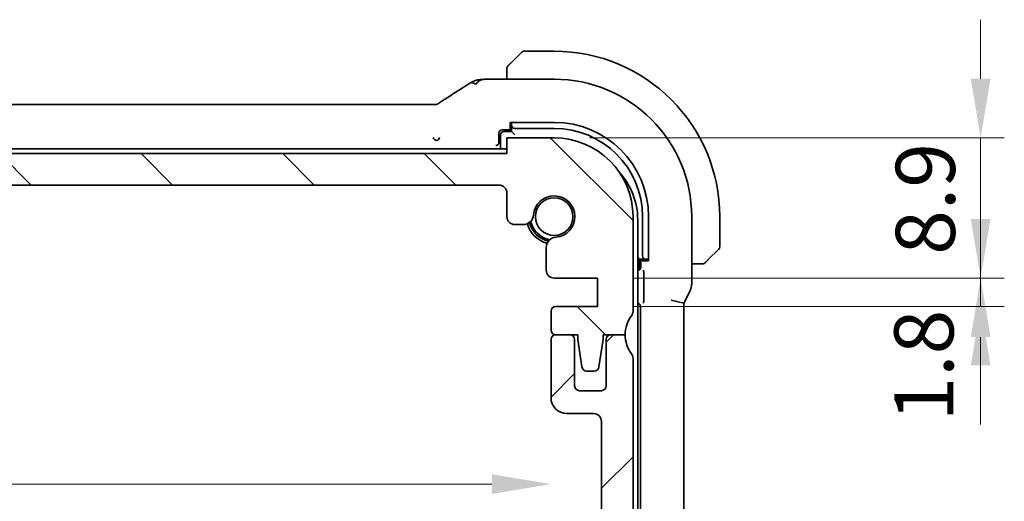
# Model space of a CAD drawing. Units: millimetres. Extents: x 22 to 2994, y 12 to 574.
# Drawn here: x 987 to 1050, y 143 to 173 of the extents above; entities that cross this region are included whole.
import ezdxf

# ---------------------------------------------------------------- set-up
doc = ezdxf.new("R2010")
doc.units = ezdxf.units.MM
doc.header["$LTSCALE"] = 1.5
doc.layers.get('Defpoints').update_dxf_attribs({"lineweight": 25})
for name, color, linetype, lineweight in [('Dimension (ISO)', 7, 'Continuous', 18), ('Hatch (ISO)', 1, 'Continuous', 18), ('Visible (ISO)', 7, 'Continuous', 35)]:
    doc.layers.add(name, color=color, linetype=linetype, lineweight=lineweight)
doc.styles.add('Note Text (TK)', font='MS PGothic.ttf')
doc.dimstyles.new('Default - Method 1b (TK)', dxfattribs={"dimscale": 1.5, "dimtxt": 2.5, "dimasz": 2.5, "dimexe": 1, "dimexo": 1.5, "dimgap": 1, "dimtad": 1, "dimtoh": 1, "dimrnd": 1e-08, "dimdsep": 46, "dimtxsty": 'Note Text (TK)', "dimcen": 0.09, "dimdle": 5, "dimclrd": 100, "dimclre": 100, "dimclrt": 7, "dimadec": 1, "dimazin": 1, "dimtfac": 1, "dimtmove": 0, "dimatfit": 3, "dimfxl": 1, "dimtolj": 1, "dimlwd": -1, "dimlwe": -1, "dimarcsym": 0})

# ---------------------------------------------------------------- blocks, each defined once
blk = doc.blocks.new('*D35')
at = {"layer": 'Defpoints', "color": 0}
for p in [(1021.281, 165.909), (1048.327, 165.909), (1024.031, 157.009)]:
    blk.add_point(p, dxfattribs=at)
at = {"layer": 'Dimension (ISO)', "color": 100}
for p, q in [((1048.327, 169.659), (1048.327, 173.409)), ((1023.531, 165.909), (1049.827, 165.909)), ((1048.327, 157.009), (1048.327, 165.909)), ((1026.281, 157.009), (1049.827, 157.009)), ((1048.327, 153.259), (1048.327, 149.509))]:
    blk.add_line(p, q, dxfattribs=at)
for points in [[(1047.702, 169.659), (1048.952, 169.659), (1048.327, 165.909)], [(1047.702, 153.259), (1048.952, 153.259), (1048.327, 157.009)]]:
    blk.add_solid(points, dxfattribs=at)
at = {"layer": 'Dimension (ISO)', "color": 7, "insert": (1044.821, 158.483), "char_height": 3.75, "attachment_point": 4, "rotation": 90, "style": 'Note Text (TK)'}
blk.add_mtext('\\A1;8.9', dxfattribs=at)
blk = doc.blocks.new('*D36')
at = {"layer": 'Defpoints', "color": 0}
for p in [(1024.031, 157.009), (1024.031, 155.209), (1048.327, 155.209)]:
    blk.add_point(p, dxfattribs=at)
at = {"layer": 'Dimension (ISO)', "color": 100}
for p, q in [((1048.327, 160.759), (1048.327, 164.509)), ((1026.281, 157.009), (1049.827, 157.009)), ((1048.327, 157.009), (1048.327, 155.209)), ((1026.281, 155.209), (1049.827, 155.209)), ((1048.327, 151.459), (1048.327, 147.709))]:
    blk.add_line(p, q, dxfattribs=at)
for points in [[(1047.702, 160.759), (1048.952, 160.759), (1048.327, 157.009)], [(1047.702, 151.459), (1048.952, 151.459), (1048.327, 155.209)]]:
    blk.add_solid(points, dxfattribs=at)
at = {"layer": 'Dimension (ISO)', "color": 7, "insert": (1044.727, 147.901), "char_height": 3.75, "attachment_point": 4, "rotation": 90, "style": 'Note Text (TK)'}
blk.add_mtext('\\A1;1.8', dxfattribs=at)
blk = doc.blocks.new('*D39')
at = {"layer": 'Defpoints', "color": 0}
for p in [(926.481, 151.259), (1021.081, 151.259), (926.481, 143.93)]:
    blk.add_point(p, dxfattribs=at)
at = {"layer": 'Dimension (ISO)', "color": 100}
blk.add_line((1017.331, 143.93), (930.231, 143.93), dxfattribs=at)
for points in [[(930.231, 144.555), (930.231, 143.305), (926.481, 143.93)], [(1017.331, 144.555), (1017.331, 143.305), (1021.081, 143.93)]]:
    blk.add_solid(points, dxfattribs=at)
at = {"layer": 'Dimension (ISO)', "color": 7, "insert": (969.435, 147.305), "char_height": 3.75, "attachment_point": 4, "style": 'Note Text (TK)'}
blk.add_mtext('\\A1;94.6', dxfattribs=at)

msp = doc.modelspace()

# ---------------------------------------------------------------- hatches: boundary and pattern name
at = {"layer": 'Hatch (ISO)'}
h = msp.add_hatch(dxfattribs=at)
h.set_pattern_fill('ANSI31', color=256, scale=50.8, angle=90.00021, style=0)
h.set_pattern_definition([(135.0002, (589.25, -4), (-4.49011, -4.490145), [])])
edge = h.paths.add_edge_path()
edge.add_line((1018.2814, 164.9092), (929.2814, 164.9092))
edge.add_line((929.2814, 164.9092), (929.2814, 165.9092))
edge.add_line((929.2814, 165.9092), (926.2814, 165.9092))
edge.add_ellipse((926.2814, 160.9092), major_axis=(0, 5), ratio=1, start_angle=0, end_angle=90)
edge.add_line((921.2814, 160.9092), (921.2814, 154.9092))
edge.add_ellipse((921.7814, 154.9092), major_axis=(-0.5, 0), ratio=1, start_angle=0, end_angle=36.869898)
edge.add_ellipse((919.7814, 153.4092), major_axis=(1.6, 1.2), ratio=1, start_angle=323.130102, end_angle=360, ccw=False)
edge.add_line((921.7814, 153.4092), (922.6814, 153.4092))
edge.add_line((922.6814, 153.4092), (923.1785, 153.4092))
edge.add_line((923.1785, 153.4092), (923.1785, 153.1092))
edge.add_line((923.1785, 153.1092), (923.4428, 151.3643))
edge.add_ellipse((923.7394, 151.4092), major_axis=(-0.2966, -0.0449), ratio=1, start_angle=0, end_angle=81.389362)
edge.add_line((923.7394, 151.1092), (924.2227, 151.1092))
edge.add_ellipse((924.2227, 151.4092), major_axis=(0, -0.3), ratio=1, start_angle=0, end_angle=81.54914)
edge.add_line((924.5194, 151.3652), (924.7785, 153.1092))
edge.add_line((924.7785, 153.1092), (924.7785, 153.4092))
edge.add_line((924.7785, 153.4092), (925.2814, 153.4092))
edge.add_line((925.2814, 153.4092), (926.1814, 153.4092))
edge.add_ellipse((926.1814, 153.7092), major_axis=(0, -0.3), ratio=1, start_angle=0, end_angle=90)
edge.add_line((926.4814, 153.7092), (926.4814, 154.9092))
edge.add_ellipse((926.1814, 154.9092), major_axis=(0.3, 0), ratio=1, start_angle=0, end_angle=90)
edge.add_line((926.1814, 155.2092), (923.5314, 155.2092))
edge.add_line((923.5314, 155.2092), (923.5314, 157.0092))
edge.add_line((923.5314, 157.0092), (926.2835, 157.0092))
edge.add_ellipse((926.2835, 157.5092), major_axis=(0, -0.5), ratio=1, start_angle=0, end_angle=90)
edge.add_line((926.7835, 157.5092), (926.7835, 158.9498))
edge.add_ellipse((926.1335, 158.9498), major_axis=(0.65, 0), ratio=1, start_angle=0, end_angle=85.68334)
edge.add_ellipse((926.2814, 160.9092), major_axis=(-0.099, -1.3113), ratio=1, start_angle=98.633319, end_angle=360, ccw=False)
edge.add_ellipse((928.2408, 161.0571), major_axis=(-0.6482, -0.0489), ratio=1, start_angle=0, end_angle=85.68334)
edge.add_line((928.2408, 160.4071), (928.7814, 160.4071))
edge.add_ellipse((928.7814, 160.9071), major_axis=(0, -0.5), ratio=1, start_angle=0, end_angle=90)
edge.add_line((929.2814, 160.9071), (929.2814, 162.4092))
edge.add_ellipse((929.7814, 162.4092), major_axis=(-0.5, 0), ratio=1, start_angle=270, end_angle=360, ccw=False)
edge.add_line((929.7814, 162.9092), (1017.7814, 162.9092))
edge.add_ellipse((1017.7814, 162.4092), major_axis=(0, 0.5), ratio=1, start_angle=270, end_angle=360, ccw=False)
edge.add_line((1018.2814, 162.4092), (1018.2814, 160.9071))
edge.add_ellipse((1018.7814, 160.9071), major_axis=(-0.5, 0), ratio=1, start_angle=0, end_angle=90)
edge.add_line((1018.7814, 160.4071), (1019.322, 160.4071))
edge.add_ellipse((1019.322, 161.0571), major_axis=(0, -0.65), ratio=1, start_angle=0, end_angle=85.68334)
edge.add_ellipse((1021.2814, 160.9092), major_axis=(-1.3113, 0.099), ratio=1, start_angle=98.633319, end_angle=360, ccw=False)
edge.add_ellipse((1021.4293, 158.9498), major_axis=(-0.0489, 0.6482), ratio=1, start_angle=0, end_angle=85.68334)
edge.add_line((1020.7793, 158.9498), (1020.7793, 157.5092))
edge.add_ellipse((1021.2793, 157.5092), major_axis=(-0.5, 0), ratio=1, start_angle=0, end_angle=90)
edge.add_line((1021.2793, 157.0092), (1024.0314, 157.0092))
edge.add_line((1024.0314, 157.0092), (1024.0314, 155.2092))
edge.add_line((1024.0314, 155.2092), (1021.3814, 155.2092))
edge.add_ellipse((1021.3814, 154.9092), major_axis=(0, 0.3), ratio=1, start_angle=0, end_angle=90)
edge.add_line((1021.0814, 154.9092), (1021.0814, 153.7092))
edge.add_ellipse((1021.3814, 153.7092), major_axis=(-0.3, 0), ratio=1, start_angle=0, end_angle=90)
edge.add_line((1021.3814, 153.4092), (1022.2814, 153.4092))
edge.add_line((1022.2814, 153.4092), (1022.7842, 153.4092))
edge.add_line((1022.7842, 153.4092), (1022.7842, 153.1092))
edge.add_line((1022.7842, 153.1092), (1023.0434, 151.3652))
edge.add_ellipse((1023.3401, 151.4092), major_axis=(-0.2967, -0.0441), ratio=1, start_angle=0, end_angle=81.54914)
edge.add_line((1023.3401, 151.1092), (1023.8234, 151.1092))
edge.add_ellipse((1023.8234, 151.4092), major_axis=(0, -0.3), ratio=1, start_angle=0, end_angle=81.389362)
edge.add_line((1024.12, 151.3643), (1024.3842, 153.1092))
edge.add_line((1024.3842, 153.1092), (1024.3842, 153.4092))
edge.add_line((1024.3842, 153.4092), (1024.8814, 153.4092))
edge.add_line((1024.8814, 153.4092), (1025.7814, 153.4092))
edge.add_ellipse((1027.7814, 153.4092), major_axis=(-2, 0), ratio=1, start_angle=323.130102, end_angle=360, ccw=False)
edge.add_ellipse((1025.7814, 154.9092), major_axis=(0.4, -0.3), ratio=1, start_angle=0, end_angle=36.869898)
edge.add_line((1026.2814, 154.9092), (1026.2814, 160.9092))
edge.add_ellipse((1021.2814, 160.9092), major_axis=(5, 0), ratio=1, start_angle=0, end_angle=90)
edge.add_line((1021.2814, 165.9092), (1018.2814, 165.9092))
edge.add_line((1018.2814, 165.9092), (1018.2814, 164.9092))
h = msp.add_hatch(dxfattribs=at)
h.set_pattern_fill('ANSI31', color=256, scale=50.8, style=0)
h.set_pattern_definition([(45, (589.25, -4), (-4.49013, 4.49013), [])])
edge = h.paths.add_edge_path()
edge.add_line((1026.2814, 136.4092), (1026.2814, 151.9092))
edge.add_ellipse((1025.7814, 151.9092), major_axis=(0.5, 0), ratio=1, start_angle=0, end_angle=36.869898)
edge.add_ellipse((1027.7814, 153.4092), major_axis=(-1.6, -1.2), ratio=1, start_angle=323.130102, end_angle=360, ccw=False)
edge.add_line((1025.7814, 153.4092), (1024.8814, 153.4092))
edge.add_ellipse((1024.8814, 153.1092), major_axis=(0, 0.3), ratio=1, start_angle=0, end_angle=90)
edge.add_line((1024.5814, 153.1092), (1024.5814, 150.1592))
edge.add_ellipse((1024.2814, 150.1592), major_axis=(0.3, 0), ratio=1, start_angle=270, end_angle=360, ccw=False)
edge.add_line((1024.2814, 149.8592), (1022.8814, 149.8592))
edge.add_ellipse((1022.8814, 150.1592), major_axis=(0, -0.3), ratio=1, start_angle=270, end_angle=360, ccw=False)
edge.add_line((1022.5814, 150.1592), (1022.5814, 153.1092))
edge.add_ellipse((1022.2814, 153.1092), major_axis=(0.3, 0), ratio=1, start_angle=0, end_angle=90)
edge.add_line((1022.2814, 153.4092), (1021.3814, 153.4092))
edge.add_ellipse((1021.3814, 153.1092), major_axis=(0, 0.3), ratio=1, start_angle=0, end_angle=90)
edge.add_line((1021.0814, 153.1092), (1021.0814, 149.4092))
edge.add_ellipse((1022.0814, 149.4092), major_axis=(-1, 0), ratio=1, start_angle=0, end_angle=90)
edge.add_line((1022.0814, 148.4092), (1023.7814, 148.4092))
edge.add_ellipse((1023.7814, 147.9092), major_axis=(0, 0.5), ratio=1, start_angle=270, end_angle=360, ccw=False)
edge.add_line((1024.2814, 147.9092), (1024.2814, 137.1092))
edge.add_ellipse((1023.7814, 137.1092), major_axis=(0.5, 0), ratio=1, start_angle=270, end_angle=360, ccw=False)
edge.add_line((1023.7814, 136.6092), (1022.5814, 136.6092))
edge.add_ellipse((1022.5814, 136.3092), major_axis=(0, 0.3), ratio=1, start_angle=0, end_angle=90)
edge.add_line((1022.2814, 136.3092), (1022.2814, 135.0114))
edge.add_ellipse((1022.5814, 135.0114), major_axis=(-0.3, 0), ratio=1, start_angle=0, end_angle=86)
edge.add_line((1022.5605, 134.7121), (1024.0314, 134.6092))
edge.add_line((1024.0314, 134.6092), (1024.0314, 132.8092))
edge.add_line((1024.0314, 132.8092), (1022.5605, 132.7064))
edge.add_ellipse((1022.5814, 132.4071), major_axis=(-0.0209, 0.2993), ratio=1, start_angle=0, end_angle=86)
edge.add_line((1022.2814, 132.4071), (1022.2814, 131.2114))
edge.add_ellipse((1022.5814, 131.2114), major_axis=(-0.3, 0), ratio=1, start_angle=0, end_angle=86)
edge.add_line((1022.5605, 130.9121), (1024.0314, 130.8092))
edge.add_line((1024.0314, 130.8092), (1024.0314, 129.0092))
edge.add_line((1024.0314, 129.0092), (1022.2814, 128.8869))
edge.add_line((1022.2814, 128.8869), (1022.2814, 128.5187))
edge.add_line((1022.2814, 128.5187), (1021.4293, 128.5187))
edge.add_ellipse((1021.4293, 127.8687), major_axis=(0, 0.65), ratio=1, start_angle=0, end_angle=175.68334)
edge.add_ellipse((1021.2814, 125.9092), major_axis=(0.099, 1.3113), ratio=1, start_angle=98.633319, end_angle=360, ccw=False)
edge.add_ellipse((1019.322, 125.7613), major_axis=(0.6482, 0.0489), ratio=1, start_angle=0, end_angle=175.68334)
edge.add_line((1018.672, 125.7613), (1018.672, 124.4092))
edge.add_ellipse((1018.172, 124.4092), major_axis=(0.5, 0), ratio=1, start_angle=270, end_angle=360, ccw=False)
edge.add_line((1018.172, 123.9092), (929.3908, 123.9092))
edge.add_ellipse((929.3908, 124.4092), major_axis=(0, -0.5), ratio=1, start_angle=270, end_angle=360, ccw=False)
edge.add_line((928.8908, 124.4092), (928.8908, 125.7613))
edge.add_ellipse((928.2408, 125.7613), major_axis=(0.65, 0), ratio=1, start_angle=0, end_angle=175.68334)
edge.add_ellipse((926.2814, 125.9092), major_axis=(1.3113, -0.099), ratio=1, start_angle=98.633319, end_angle=360, ccw=False)
edge.add_ellipse((926.1335, 127.8687), major_axis=(0.0489, -0.6482), ratio=1, start_angle=0, end_angle=175.68334)
edge.add_line((926.1335, 128.5187), (925.2814, 128.5187))
edge.add_line((925.2814, 128.5187), (925.2814, 128.8869))
edge.add_line((925.2814, 128.8869), (923.5314, 129.0092))
edge.add_line((923.5314, 129.0092), (923.5314, 130.8092))
edge.add_line((923.5314, 130.8092), (925.0023, 130.9121))
edge.add_ellipse((924.9814, 131.2114), major_axis=(0.0209, -0.2993), ratio=1, start_angle=0, end_angle=86)
edge.add_line((925.2814, 131.2114), (925.2814, 132.4071))
edge.add_ellipse((924.9814, 132.4071), major_axis=(0.3, 0), ratio=1, start_angle=0, end_angle=86)
edge.add_line((925.0023, 132.7064), (923.5314, 132.8092))
edge.add_line((923.5314, 132.8092), (923.5314, 134.6092))
edge.add_line((923.5314, 134.6092), (925.0023, 134.7121))
edge.add_ellipse((924.9814, 135.0114), major_axis=(0.0209, -0.2993), ratio=1, start_angle=0, end_angle=86)
edge.add_line((925.2814, 135.0114), (925.2814, 136.3092))
edge.add_ellipse((924.9814, 136.3092), major_axis=(0.3, 0), ratio=1, start_angle=0, end_angle=90)
edge.add_line((924.9814, 136.6092), (923.7814, 136.6092))
edge.add_ellipse((923.7814, 137.1092), major_axis=(0, -0.5), ratio=1, start_angle=270, end_angle=360, ccw=False)
edge.add_line((923.2814, 137.1092), (923.2814, 147.9092))
edge.add_ellipse((923.7814, 147.9092), major_axis=(-0.5, 0), ratio=1, start_angle=270, end_angle=360, ccw=False)
edge.add_line((923.7814, 148.4092), (925.4814, 148.4092))
edge.add_ellipse((925.4814, 149.4092), major_axis=(0, -1), ratio=1, start_angle=0, end_angle=90)
edge.add_line((926.4814, 149.4092), (926.4814, 153.1092))
edge.add_ellipse((926.1814, 153.1092), major_axis=(0.3, 0), ratio=1, start_angle=0, end_angle=90)
edge.add_line((926.1814, 153.4092), (925.2814, 153.4092))
edge.add_ellipse((925.2814, 153.1092), major_axis=(0, 0.3), ratio=1, start_angle=0, end_angle=90)
edge.add_line((924.9814, 153.1092), (924.9814, 150.1592))
edge.add_ellipse((924.6814, 150.1592), major_axis=(0.3, 0), ratio=1, start_angle=270, end_angle=360, ccw=False)
edge.add_line((924.6814, 149.8592), (923.2814, 149.8592))
edge.add_ellipse((923.2814, 150.1592), major_axis=(0, -0.3), ratio=1, start_angle=270, end_angle=360, ccw=False)
edge.add_line((922.9814, 150.1592), (922.9814, 153.1092))
edge.add_ellipse((922.6814, 153.1092), major_axis=(0.3, 0), ratio=1, start_angle=0, end_angle=90)
edge.add_line((922.6814, 153.4092), (921.7814, 153.4092))
edge.add_ellipse((919.7814, 153.4092), major_axis=(2, 0), ratio=1, start_angle=323.130102, end_angle=360, ccw=False)
edge.add_ellipse((921.7814, 151.9092), major_axis=(-0.4, 0.3), ratio=1, start_angle=0, end_angle=36.869898)
edge.add_line((921.2814, 151.9092), (921.2814, 136.4092))
edge.add_ellipse((921.7814, 136.4092), major_axis=(-0.5, 0), ratio=1, start_angle=0, end_angle=36.869898)
edge.add_ellipse((919.7814, 134.9092), major_axis=(1.6, 1.2), ratio=1, start_angle=286.260205, end_angle=360, ccw=False)
edge.add_ellipse((921.7814, 133.4092), major_axis=(-0.4, 0.3), ratio=1, start_angle=0, end_angle=36.869898)
edge.add_line((921.2814, 133.4092), (921.2814, 132.9092))
edge.add_ellipse((921.7814, 132.9092), major_axis=(-0.5, 0), ratio=1, start_angle=0, end_angle=36.869898)
edge.add_ellipse((919.7814, 131.4092), major_axis=(1.6, 1.2), ratio=1, start_angle=286.260205, end_angle=360, ccw=False)
edge.add_ellipse((921.7814, 129.9092), major_axis=(-0.4, 0.3), ratio=1, start_angle=0, end_angle=36.869898)
edge.add_line((921.2814, 129.9092), (921.2814, 129.4092))
edge.add_ellipse((921.7814, 129.4092), major_axis=(-0.5, 0), ratio=1, start_angle=0, end_angle=36.869898)
edge.add_ellipse((919.7814, 127.9092), major_axis=(1.6, 1.2), ratio=1, start_angle=286.260205, end_angle=360, ccw=False)
edge.add_ellipse((921.7814, 126.4092), major_axis=(-0.4, 0.3), ratio=1, start_angle=0, end_angle=36.869898)
edge.add_line((921.2814, 126.4092), (921.2814, 125.9092))
edge.add_ellipse((926.2814, 125.9092), major_axis=(-5, 0), ratio=1, start_angle=0, end_angle=90)
edge.add_line((926.2814, 120.9092), (929.2814, 120.9092))
edge.add_line((929.2814, 120.9092), (929.2814, 121.9092))
edge.add_line((929.2814, 121.9092), (1018.2814, 121.9092))
edge.add_line((1018.2814, 121.9092), (1018.2814, 120.9092))
edge.add_line((1018.2814, 120.9092), (1021.2814, 120.9092))
edge.add_ellipse((1021.2814, 125.9092), major_axis=(0, -5), ratio=1, start_angle=0, end_angle=90)
edge.add_line((1026.2814, 125.9092), (1026.2814, 126.4092))
edge.add_ellipse((1025.7814, 126.4092), major_axis=(0.5, 0), ratio=1, start_angle=0, end_angle=36.869898)
edge.add_ellipse((1027.7814, 127.9092), major_axis=(-1.6, -1.2), ratio=1, start_angle=286.260205, end_angle=360, ccw=False)
edge.add_ellipse((1025.7814, 129.4092), major_axis=(0.4, -0.3), ratio=1, start_angle=0, end_angle=36.869898)
edge.add_line((1026.2814, 129.4092), (1026.2814, 129.9092))
edge.add_ellipse((1025.7814, 129.9092), major_axis=(0.5, 0), ratio=1, start_angle=0, end_angle=36.869898)
edge.add_ellipse((1027.7814, 131.4092), major_axis=(-1.6, -1.2), ratio=1, start_angle=286.260205, end_angle=360, ccw=False)
edge.add_ellipse((1025.7814, 132.9092), major_axis=(0.4, -0.3), ratio=1, start_angle=0, end_angle=36.869898)
edge.add_line((1026.2814, 132.9092), (1026.2814, 133.4092))
edge.add_ellipse((1025.7814, 133.4092), major_axis=(0.5, 0), ratio=1, start_angle=0, end_angle=36.869898)
edge.add_ellipse((1027.7814, 134.9092), major_axis=(-1.6, -1.2), ratio=1, start_angle=286.260205, end_angle=360, ccw=False)
edge.add_ellipse((1025.7814, 136.4092), major_axis=(0.4, -0.3), ratio=1, start_angle=0, end_angle=36.869898)

# ---------------------------------------------------------------- linework, layer by layer
at = {"layer": 'Visible (ISO)'}
for p, q in [((1018.5291, 170.657), (1019.2228, 171.3507)), ((1021.2814, 171.4092), (1019.3642, 171.4092)), ((1018.2814, 170.1549), (1018.2814, 169.6308)), ((1017.4712, 169.6308), (1021.2814, 169.6308)), ((934.4583, 168.0261), (1013.1044, 168.0261)), ((1018.4814, 166.4862), (1018.4814, 166.8917)), ((1018.4814, 166.8917), (1021.2814, 166.8917)), ((1018.5814, 166.8917), (1018.5814, 166.8181)), ((1018.5814, 166.8181), (1018.5814, 166.7024)), ((1017.7814, 165.6231), (1017.7814, 166.2092)), ((1017.8814, 166.1092), (1017.8814, 165.2092)), ((1017.981, 166.4092), (1018.5814, 166.4092)), ((1018.5814, 166.3092), (1018.0814, 166.3092)), ((1018.5814, 166.4862), (1018.4814, 166.4862)), ((1018.5814, 166.7024), (1018.5814, 166.3092)), ((1018.7814, 166.1092), (1018.5814, 166.3092)), ((1018.7814, 166.5092), (1021.2814, 166.5092)), ((1021.2814, 165.9092), (1018.2814, 165.9092)), ((1018.2814, 165.9092), (1018.2814, 164.9092)), ((1018.2814, 165.2092), (929.2814, 165.2092)), ((1018.2814, 164.9092), (929.2814, 164.9092)), ((1017.5748, 165.4165), (1017.5878, 165.4169)), ((929.7814, 162.9092), (1017.7814, 162.9092)), ((1018.2814, 162.4092), (1018.2814, 160.9071)), ((1026.2814, 154.9092), (1026.2814, 160.9092)), ((1026.5814, 126.1092), (1026.5814, 160.7092)), ((1026.8814, 160.9092), (1026.8814, 158.4092)), ((1027.2639, 160.9092), (1027.2639, 158.1092)), ((1030.003, 160.9092), (1030.003, 156.652)), ((1031.7814, 158.9921), (1031.7814, 160.9092)), ((1018.7814, 160.4071), (1019.322, 160.4071)), ((1020.7793, 158.9498), (1020.7793, 157.5092)), ((1031.7228, 158.8507), (1031.0291, 158.157)), ((1026.6814, 158.2092), (1026.5814, 158.3092)), ((1026.6814, 158.2092), (1027.0745, 158.2092)), ((1026.6814, 157.7092), (1026.6814, 158.2092)), ((1026.7814, 158.2092), (1026.7814, 157.6857)), ((1026.8583, 158.1092), (1026.8583, 158.2092)), ((1027.2639, 158.1092), (1026.8583, 158.1092)), ((1027.0745, 158.2092), (1027.1902, 158.2092)), ((1027.1902, 158.2092), (1027.2639, 158.2092)), ((1026.5819, 157.4862), (1026.5814, 157.4862)), ((1030.003, 157.9092), (1030.527, 157.9092)), ((1021.2793, 157.0092), (1024.0314, 157.0092)), ((1024.0314, 157.0092), (1024.0314, 155.2092)), ((1026.9632, 157.1792), (1026.9632, 155.7442)), ((1029.503, 155.416), (1029.8974, 156.2048)), ((1028.703, 155.6048), (1029.503, 155.416)), ((1021.0814, 154.9092), (1021.0814, 153.7092)), ((1024.0314, 155.2092), (1021.3814, 155.2092)), ((1026.7534, 155.2097), (1026.7534, 131.6088)), ((1029.503, 131.4025), (1029.503, 155.416)), ((1021.0814, 153.1092), (1021.0814, 149.4092)), ((1022.2814, 153.4092), (1021.3814, 153.4092)), ((1021.3814, 153.4092), (1022.7842, 153.4092)), ((1022.5814, 150.1592), (1022.5814, 153.1092)), ((1022.7842, 153.4092), (1022.7842, 153.1092)), ((1022.7842, 153.1092), (1023.0434, 151.3652)), ((1024.12, 151.3643), (1024.3842, 153.1092)), ((1024.3842, 153.1092), (1024.3842, 153.4092)), ((1024.3842, 153.4092), (1025.7814, 153.4092)), ((1024.5814, 153.1092), (1024.5814, 150.1592)), ((1025.7814, 153.4092), (1024.8814, 153.4092)), ((1026.2814, 136.4092), (1026.2814, 151.9092)), ((1023.3401, 151.1092), (1023.8234, 151.1092)), ((1024.2814, 149.8592), (1022.8814, 149.8592)), ((1022.0814, 148.4092), (1023.7814, 148.4092)), ((1024.2814, 147.9092), (1024.2814, 137.1092))]:
    msp.add_line(p, q, dxfattribs=at)
msp.add_circle((1021.2814, 160.9092), 1.1933, dxfattribs=at)
for centre, radius, start, end in [((1019.3642, 171.2092), 0.2, 90, 135), ((1021.2814, 160.9092), 10.5, 0, 90), ((1018.4814, 170.3264), 0.2, 135, 157.421915), ((1018.4814, 170.3264), 0.2, 157.5, 180), ((1021.2814, 160.9092), 8.7216, 0, 90), ((1021.2814, 160.9092), 5.9825, 0, 90), ((1018.0814, 166.1092), 0.2, 90, 180), ((1021.2814, 160.9092), 5.6, 0, 90), ((1021.2814, 160.9092), 5, 0, 90), ((1022.0814, 160.7092), 4.5, 0, 42.706437), ((1017.7814, 162.4092), 0.5, 0, 90), ((1021.2814, 160.9092), 1.315, 274.31666, 175.68334), ((1018.7814, 160.9071), 0.5, 180, 270), ((1019.322, 161.0571), 0.65, 270, 355.68334), ((1021.2814, 160.9092), 1.6, 193.130149, 256.869851), ((1021.2814, 160.9092), 1.5, 190.885091, 259.114909), ((1021.2814, 160.9092), 1.75, 194.723704, 255.276297), ((1021.4293, 158.9498), 0.65, 94.31666, 180), ((1031.5814, 158.9921), 0.2, 315, 0), ((1021.2793, 157.5092), 0.5, 180, 270), ((1026.4814, 157.7092), 0.2, 299.999983, 0), ((1030.6985, 158.1092), 0.2, 270, 292.5), ((1030.6985, 158.1092), 0.2, 292.5, 315), ((1021.3814, 154.9092), 0.3, 90, 180), ((1025.7814, 154.9092), 0.5, 323.130102, 0), ((1027.7814, 153.4092), 2, 143.130102, 180), ((1021.3814, 153.7092), 0.3, 180, 270), ((1021.3814, 153.1092), 0.3, 90, 180), ((1022.2814, 153.1092), 0.3, 0, 90), ((1024.8814, 153.1092), 0.3, 90, 180), ((1027.7814, 153.4092), 2, 180, 216.869898), ((1025.7814, 151.9092), 0.5, 0, 36.869898), ((1023.3401, 151.4092), 0.3, 188.45086, 270), ((1023.8234, 151.4092), 0.3, 270, 351.389362), ((1022.8814, 150.1592), 0.3, 180, 270), ((1024.2814, 150.1592), 0.3, 270, 0), ((1022.0814, 149.4092), 1, 180, 270), ((1023.7814, 147.9092), 0.5, 0, 90)]:
    msp.add_arc(centre, radius, start, end, dxfattribs=at)
for centre, major_axis, ratio, start_param, end_param in [((1014.9198, 167.7765), (-0.4264, 0.6769), 0.5272512, 6.2819446, 6.2831114), ((1017.9815, 166.2088), (-0.0896, 0.1795), 0.9969593, 5.8212417, 7.3896036), ((1018.7814, 166.7024), (-0.2, 0), 0.9656888, 0, 1.5707963), ((1017.5813, 165.6233), (0.1416, -0.1416), 0.9987828, 0.4844035, 0.7847892), ((1027.0745, 158.4092), (0, -0.2), 0.9656888, 4.712389, 6.2831853), ((1026.5809, 157.6867), (0.1421, -0.1421), 0.9951458, 5.5002201, 7.0661505), ((1026.5529, 155.2088), (0.1421, 0.1421), 0.9951458, 5.5002201, 6.9285867)]:
    msp.add_ellipse(centre, major_axis=major_axis, ratio=ratio, start_param=start_param, end_param=end_param, dxfattribs=at)
for points, knots in [([(1018.3935, 170.5214), (1018.3879, 170.5158), (1018.3825, 170.5104), (1018.3775, 170.5054), (1018.3725, 170.5004), (1018.3679, 170.4958), (1018.3638, 170.4917), (1018.3598, 170.4876), (1018.3562, 170.484), (1018.3532, 170.4811), (1018.3502, 170.4781), (1018.3478, 170.4757), (1018.346, 170.4738), (1018.3443, 170.4722), (1018.3431, 170.4709), (1018.3422, 170.47), (1018.3411, 170.469), (1018.3405, 170.4684), (1018.3402, 170.4681), (1018.3399, 170.4678), (1018.34, 170.4678), (1018.34, 170.4678)], [0.5, 0.5, 0.5, 0.5, 0.57172447, 0.57172447, 0.57172447, 0.6426242, 0.6426242, 0.6426242, 0.71336021, 0.71336021, 0.71336021, 0.78457822, 0.78457822, 0.78457822, 0.85049403, 0.85049403, 0.85049403, 0.92879556, 0.92879556, 0.92879556, 1, 1, 1, 1]), ([(1018.5291, 170.657), (1018.5235, 170.6513), (1018.5178, 170.6457), (1018.5118, 170.6397), (1018.5059, 170.6337), (1018.4996, 170.6275), (1018.4931, 170.6209), (1018.4865, 170.6144), (1018.4797, 170.6075), (1018.4727, 170.6005), (1018.4657, 170.5936), (1018.4586, 170.5864), (1018.4515, 170.5794), (1018.4445, 170.5723), (1018.4375, 170.5653), (1018.4308, 170.5586), (1018.424, 170.5519), (1018.4176, 170.5454), (1018.4114, 170.5392), (1018.4051, 170.533), (1018.3992, 170.527), (1018.3935, 170.5214)], [0, 0, 0, 0, 0.071275, 0.071275, 0.071275, 0.14246065, 0.14246065, 0.14246065, 0.21364074, 0.21364074, 0.21364074, 0.28489899, 0.28489899, 0.28489899, 0.35632005, 0.35632005, 0.35632005, 0.42799051, 0.42799051, 0.42799051, 0.5, 0.5, 0.5, 0.5]), ([(1018.2814, 170.3264), (1018.2814, 170.3264), (1018.2814, 170.3264), (1018.2814, 170.3262), (1018.2814, 170.3259), (1018.2814, 170.3255), (1018.2814, 170.3247), (1018.2814, 170.3239), (1018.2814, 170.3227), (1018.2814, 170.3212), (1018.2814, 170.3196), (1018.2814, 170.3176), (1018.2814, 170.3152), (1018.2814, 170.3127), (1018.2814, 170.3098), (1018.2814, 170.3066), (1018.2814, 170.3032), (1018.2814, 170.2994), (1018.2814, 170.2953), (1018.2814, 170.2911), (1018.2814, 170.2864), (1018.2814, 170.2815)], [0, 0, 0, 0, 0.07187067, 0.07187067, 0.07187067, 0.14250295, 0.14250295, 0.14250295, 0.21256871, 0.21256871, 0.21256871, 0.28268769, 0.28268769, 0.28268769, 0.35348445, 0.35348445, 0.35348445, 0.42564648, 0.42564648, 0.42564648, 0.5, 0.5, 0.5, 0.5]), ([(1018.2814, 170.2815), (1018.2814, 170.2757), (1018.2814, 170.2694), (1018.2814, 170.2627), (1018.2814, 170.256), (1018.2814, 170.249), (1018.2814, 170.2418), (1018.2814, 170.2346), (1018.2814, 170.2272), (1018.2814, 170.2198), (1018.2814, 170.2125), (1018.2814, 170.2051), (1018.2814, 170.1977), (1018.2814, 170.1961), (1018.2814, 170.1945), (1018.2814, 170.1928), (1018.2814, 170.1871), (1018.2814, 170.1814), (1018.2814, 170.1758), (1018.2814, 170.1686), (1018.2814, 170.1616), (1018.2814, 170.1549)], [0.5, 0.5, 0.5, 0.5, 0.58502424, 0.58502424, 0.58502424, 0.66947181, 0.66947181, 0.66947181, 0.75324782, 0.75324782, 0.75324782, 0.83626522, 0.83626522, 0.83626522, 0.85443497, 0.85443497, 0.85443497, 0.91835525, 0.91835525, 0.91835525, 1, 1, 1, 1]), ([(1015.7578, 169.2639), (1015.7724, 169.2735), (1015.7887, 169.2843), (1015.8191, 169.3038), (1015.8316, 169.3117), (1015.8638, 169.3318), (1015.8847, 169.3446), (1015.9254, 169.3691), (1015.9456, 169.3812), (1015.9677, 169.3941), (1015.9702, 169.3956), (1015.9727, 169.397)], [0, 0, 0, 0, 0.008310269, 0.008310269, 0.01333972, 0.01333972, 0.02066795, 0.02066795, 0.027617765, 0.027617765, 0.028513359, 0.028513359, 0.028513359, 0.028513359]), ([(1015.9727, 169.397), (1015.9979, 169.4118), (1016.0222, 169.4256), (1016.0608, 169.4473), (1016.0758, 169.4556), (1016.099, 169.4681), (1016.1068, 169.4723), (1016.1239, 169.4811), (1016.1331, 169.4857), (1016.1551, 169.4962), (1016.1681, 169.5021), (1016.1907, 169.5119), (1016.2003, 169.5159), (1016.2188, 169.5233), (1016.2279, 169.5268), (1016.2587, 169.5383), (1016.2796, 169.5452), (1016.3025, 169.5522), (1016.3059, 169.5533), (1016.3092, 169.5542)], [0, 0, 0, 0, 0.009073334, 0.009073334, 0.015122071, 0.015122071, 0.017911691, 0.017911691, 0.020966791, 0.020966791, 0.025225953, 0.025225953, 0.028391912, 0.028391912, 0.03168958, 0.03168958, 0.039760176, 0.039760176, 0.041166674, 0.041166674, 0.041166674, 0.041166674]), ([(1016.2254, 169.3546), (1016.2131, 169.3619), (1016.1633, 169.3877), (1016.105, 169.4006), (1016.0641, 169.4051)], [0.22201626, 0.22201626, 0.22201626, 0.22201626, 0.33333333, 0.66666667, 0.66666667, 0.66666667, 0.66666667]), ([(1016.2981, 169.3002), (1016.3325, 169.3447), (1016.4072, 169.4268), (1016.5439, 169.5553), (1016.675, 169.6137), (1016.7462, 169.6178)], [0, 0, 0, 0, 0.33333333, 0.66666667, 0.95364827, 0.95364827, 0.95364827, 0.95364827]), ([(1016.3092, 169.5542), (1016.3385, 169.5632), (1016.3684, 169.5709), (1016.4061, 169.5795), (1016.4175, 169.5818), (1016.4492, 169.5883), (1016.4715, 169.5924), (1016.5579, 169.6046), (1016.6195, 169.6096), (1016.712, 169.6157), (1016.7287, 169.6168), (1016.7462, 169.6178)], [0, 0, 0, 0, 0.012129647, 0.012129647, 0.019722938, 0.019722938, 0.033998868, 0.033998868, 0.076834783, 0.076834783, 0.085815947, 0.085815947, 0.085815947, 0.085815947]), ([(1016.7462, 169.6178), (1016.7821, 169.6198), (1016.8224, 169.6217), (1016.9046, 169.6247), (1016.9454, 169.6259), (1017.0561, 169.6285), (1017.1319, 169.6296), (1017.276, 169.6307), (1017.3446, 169.6308), (1017.4322, 169.6308), (1017.4517, 169.6308), (1017.4712, 169.6308)], [0, 0, 0, 0, 0.018604398, 0.018604398, 0.033986836, 0.033986836, 0.057490326, 0.057490326, 0.077928304, 0.077928304, 0.083767536, 0.083767536, 0.083767536, 0.083767536]), ([(1013.1044, 168.0261), (1013.1772, 168.0261), (1013.2516, 168.026), (1013.3609, 168.0249), (1013.3989, 168.0244), (1013.4721, 168.023), (1013.5075, 168.0221), (1013.5392, 168.021)], [0, 0, 0, 0, 0.021823589, 0.021823589, 0.033952219, 0.033952219, 0.046794875, 0.046794875, 0.046794875, 0.046794875]), ([(1013.5392, 168.021), (1013.5926, 168.0193), (1013.6404, 168.0159), (1013.7108, 168.0147), (1013.7292, 168.0148), (1013.751, 168.0159), (1013.7591, 168.0165), (1013.7746, 168.0186), (1013.7803, 168.0195), (1013.7908, 168.0214), (1013.7956, 168.0223), (1013.806, 168.0246), (1013.8117, 168.026), (1013.8173, 168.0275)], [0.000007206, 0.000007206, 0.000007206, 0.000007206, 0.02140801, 0.02140801, 0.030605887, 0.030605887, 0.034897391, 0.034897391, 0.036997732, 0.036997732, 0.038616438, 0.038616438, 0.04035234, 0.04035234, 0.04035234, 0.04035234]), ([(1013.8173, 168.0275), (1013.822, 168.0289), (1013.8264, 168.0303), (1013.8345, 168.033), (1013.8384, 168.0343), (1013.8486, 168.0381), (1013.8545, 168.0406), (1013.8711, 168.0479), (1013.8787, 168.0519), (1013.8957, 168.0615), (1013.9074, 168.0688), (1013.9525, 168.0975), (1013.9899, 168.1241), (1014.0423, 168.1602), (1014.0588, 168.1714), (1014.0756, 168.1827)], [0, 0, 0, 0, 0.001604247, 0.001604247, 0.003344651, 0.003344651, 0.006613837, 0.006613837, 0.013513398, 0.013513398, 0.02361854, 0.02361854, 0.048064274, 0.048064274, 0.058919347, 0.058919347, 0.058919347, 0.058919347]), ([(1014.0756, 168.1827), (1014.1268, 168.2175), (1014.1836, 168.2552), (1014.3233, 168.3459), (1014.4086, 168.4), (1014.4935, 168.4534)], [0, 0, 0, 0, 0.03352093, 0.03352093, 0.069081519, 0.069081519, 0.069081519, 0.069081519]), ([(1013.6044, 165.9341), (1013.6093, 165.8311), (1013.7365, 165.7372), (1013.8583, 165.7343), (1013.8587, 165.7343), (1013.8591, 165.7342)], [-0.15459199, -0.15459199, -0.15459199, -0.15459199, 0, 0, 0.00053164, 0.00053164, 0.00053164, 0.00053164]), ([(1013.8591, 165.7342), (1013.8593, 165.7343), (1013.8595, 165.7343), (1013.9216, 165.7387), (1014.0039, 165.8348), (1014.0071, 165.9379)], [-0.00053164, -0.00053164, -0.00053164, -0.00053164, 0, 0, 0.15459197, 0.15459197, 0.15459197, 0.15459197]), ([(1017.5878, 165.4169), (1017.5956, 165.4172), (1017.6108, 165.4183), (1017.6584, 165.4319), (1017.6805, 165.4446), (1017.7131, 165.4692), (1017.7282, 165.4839), (1017.7523, 165.5171), (1017.7616, 165.534), (1017.7699, 165.5562), (1017.7712, 165.5599), (1017.7724, 165.5637)], [-0.028038089, -0.028038089, -0.028038089, -0.028038089, -0.022366968, -0.022366968, -0.014304409, -0.014304409, -0.007114395, -0.007114395, -0.001183247, -0.001183247, 0, 0, 0, 0]), ([(1030.84, 157.9678), (1030.84, 157.9679), (1030.8401, 157.9679), (1030.8429, 157.9708), (1030.8458, 157.9736), (1030.8514, 157.9792), (1030.8597, 157.9876), (1030.8686, 157.9964), (1030.8805, 158.0084), (1030.8931, 158.0209)], [0, 0, 0, 0, 0.16464555, 0.16464555, 0.16464555, 0.3268563, 0.3268563, 0.3268563, 0.5, 0.5, 0.5, 0.5]), ([(1030.8931, 158.0209), (1030.901, 158.0289), (1030.9097, 158.0376), (1030.919, 158.0469), (1030.9281, 158.0559), (1030.9378, 158.0656), (1030.9479, 158.0758), (1030.9575, 158.0853), (1030.9671, 158.095), (1030.9764, 158.1043), (1030.986, 158.1138), (1030.9952, 158.123), (1031.004, 158.1318), (1031.0128, 158.1407), (1031.0212, 158.1491), (1031.0291, 158.157)], [0.5, 0.5, 0.5, 0.5, 0.60524772, 0.60524772, 0.60524772, 0.707891, 0.707891, 0.707891, 0.80414857, 0.80414857, 0.80414857, 0.90207429, 0.90207429, 0.90207429, 1, 1, 1, 1]), ([(1026.9502, 157.5169), (1026.9502, 157.5165), (1026.9502, 157.5162), (1026.9532, 157.474), (1026.9563, 157.4278), (1026.9602, 157.3397), (1026.9618, 157.2958), (1026.963, 157.2241), (1026.9632, 157.2017), (1026.9632, 157.1793)], [-0.000147976, -0.000147976, -0.000147976, -0.000147976, 0, 0, 0.017784364, 0.017784364, 0.028499875, 0.028499875, 0.033191477, 0.033191477, 0.033191477, 0.033191477]), ([(1030.527, 157.9092), (1030.535, 157.9092), (1030.5432, 157.9092), (1030.5519, 157.9092), (1030.5604, 157.9092), (1030.5693, 157.9092), (1030.5784, 157.9092), (1030.5874, 157.9092), (1030.5966, 157.9092), (1030.6054, 157.9092), (1030.6143, 157.9092), (1030.6229, 157.9092), (1030.6308, 157.9092), (1030.639, 157.9092), (1030.6466, 157.9092), (1030.6533, 157.9092)], [0, 0, 0, 0, 0.10026775, 0.10026775, 0.10026775, 0.19847065, 0.19847065, 0.19847065, 0.29651622, 0.29651622, 0.29651622, 0.39628078, 0.39628078, 0.39628078, 0.5, 0.5, 0.5, 0.5]), ([(1030.6533, 157.9092), (1030.6648, 157.9092), (1030.6747, 157.9092), (1030.6819, 157.9092), (1030.689, 157.9092), (1030.6936, 157.9092), (1030.696, 157.9092), (1030.6963, 157.9092), (1030.6966, 157.9092), (1030.6968, 157.9092), (1030.6984, 157.9092), (1030.6985, 157.9092), (1030.6985, 157.9092)], [0.5, 0.5, 0.5, 0.5, 0.6699894, 0.6699894, 0.6699894, 0.83656608, 0.83656608, 0.83656608, 0.85622576, 0.85622576, 0.85622576, 1, 1, 1, 1]), ([(1030.0029, 156.652), (1030.0029, 156.5456), (1029.9854, 156.438), (1029.9369, 156.2918), (1029.9187, 156.2475), (1029.8974, 156.2048)], [0, 0, 0, 0, 0.031909938, 0.031909938, 0.046206549, 0.046206549, 0.046206549, 0.046206549]), ([(1026.9632, 155.744), (1026.9632, 155.7216), (1026.963, 155.6993), (1026.9618, 155.6275), (1026.9602, 155.5836), (1026.9563, 155.4956), (1026.9532, 155.4493), (1026.9502, 155.4072), (1026.9502, 155.4068), (1026.9502, 155.4065)], [0, 0, 0, 0, 0.006721055, 0.006721055, 0.022072997, 0.022072997, 0.04755688, 0.04755688, 0.047768919, 0.047768919, 0.047768919, 0.047768919])]:
    msp.add_open_spline(points, degree=3, knots=knots, dxfattribs=at)
for points in [[(1014.4939, 168.4537), (1014.9675, 168.7519), (1015.4018, 169.0302), (1015.7584, 169.2643)], [(1016.2981, 169.3002), (1016.2733, 169.3221), (1016.2498, 169.34), (1016.2254, 169.3546)]]:
    msp.add_open_spline(points, degree=3, dxfattribs=at)

# ---------------------------------------------------------------- dimensions: what is measured, and where the dimension line sits
at = {"layer": 'Dimension (ISO)', "color": 100}
for base, p1, p2, angle, override, picture, middle in [((1048.327, 165.9092), (1024.0314, 157.0092), (1021.2814, 165.9092), 90, {"dimtoh": 0, "dimtmove": 2, "dimatfit": 1}, '*D35', (1044.8207, 161.4868)), ((1048.327, 155.2092), (1024.0314, 157.0092), (1024.0314, 155.2092), 90, {"dimtoh": 0, "dimtmove": 2, "dimatfit": 1}, '*D36', (1044.7267, 150.7668)), ((926.4814, 143.9302), (1021.0814, 151.2592), (926.4814, 151.2592), 180, {"dimtoh": 0, "dimdec": 2, "dimse1": 1, "dimse2": 1, "dimtp": 0, "dimtm": 0, "dimtdec": 2, "dimtofl": 0, "dimatfit": 1}, '*D39', (973.7814, 143.9302))]:
    dim = msp.add_linear_dim(base=base, p1=p1, p2=p2, angle=angle, dimstyle='Default - Method 1b (TK)', override=override, dxfattribs=at)
    dim.commit()
    dim.dimension.update_dxf_attribs({"geometry": picture, "text_midpoint": middle, "dimtype": 160})

doc.saveas('drawing.dxf')
